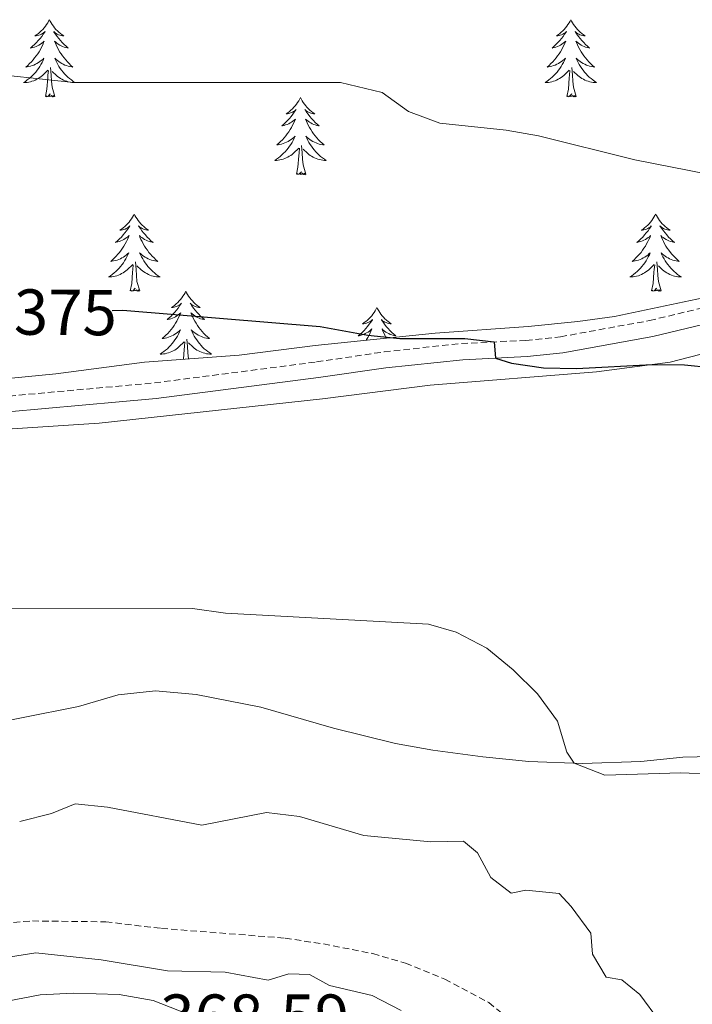
# Model space of a CAD drawing. Units: metres. Extents: x 582973 to 587464, y 4705399 to 4708424.
# Drawn here: x 584773 to 584877, y 4707447 to 4707599 of the extents above; entities that cross this region are included whole.
import ezdxf
from ezdxf.enums import TextEntityAlignment as Align

# ---------------------------------------------------------------- set-up
doc = ezdxf.new("R2010")
doc.units = ezdxf.units.M
doc.header["$MEASUREMENT"] = 0
doc.linetypes.add('TRAZOSX2', pattern=[1.5, 1, -0.5])
for name, color, linetype, lineweight in [('Level 11', 142, 'TRAZOSX2', 13), ('Level 21', 19, 'Continuous', 0), ('Level 35', 92, 'Continuous', 0), ('Level 36', 19, 'Continuous', 40), ('Level 4', 36, 'Continuous', 30), ('Level 41', 39, 'Continuous', 0), ('Level 5', 36, 'Continuous', 0)]:
    doc.layers.add(name, color=color, linetype=linetype, lineweight=lineweight)
doc.styles.add('Arial', font='ARIAL.TTF', dxfattribs={"height": 0.2})

msp = doc.modelspace()

# ---------------------------------------------------------------- linework, layer by layer
at = {"layer": 'Level 11', "color": 142, "linetype": 'TRAZOSX2', "lineweight": 13}
msp.add_polyline3d([(584725.84, 4707445.55, 361.65), (584730.45, 4707446.95, 361.65), (584739.93, 4707451.49, 361.72), (584750.53, 4707455.48, 362.1), (584756.15, 4707457.07, 362.14), (584762.88, 4707458.49, 362.17), (584768.81, 4707459.38, 362.21), (584774.72, 4707459.82, 362.24), (584786.02, 4707459.69, 362.31), (584794.62, 4707458.66, 362.62), (584813.72, 4707457.17, 363.08), (584819.67, 4707456.26, 363.15), (584827.28, 4707454.77, 363.25), (584832.31, 4707453.31, 363.39), (584838.37, 4707450.83, 363.49), (584845.19, 4707447.21, 363.49), (584851.16, 4707442.29, 363.53)], dxfattribs=at)
at = {"layer": 'Level 21', "color": 19, "linetype": 'TRAZOSX2', "lineweight": 0}
msp.add_polyline3d([(584691.48, 4707536.43, 371.24), (584692.95, 4707535.12, 371.03), (584694.63, 4707534.31, 370.89), (584698.55, 4707533.13, 370.62), (584711.64, 4707534.64, 370.54), (584734.16, 4707537.39, 371.32), (584764.95, 4707540.3, 372.86), (584765.15, 4707540.32, 372.86), (584793.55, 4707542.89, 373.62), (584818.59, 4707546.12, 374.3), (584829.01, 4707547.68, 374.44), (584840.94, 4707548.97, 374.64), (584850.91, 4707549.45, 375.35), (584856.25, 4707550, 375.52), (584869.98, 4707552.51, 376.12), (584884.59, 4707555.99, 376.8), (584894.51, 4707557.63, 377.26), (584907.98, 4707559.37, 377.83), (584915.66, 4707559.72, 378), (584936.1, 4707559.8, 377.95), (584946.12, 4707560.28, 378.02), (584954.99, 4707561.15, 378.4), (584968.27, 4707563.5, 378.88)], dxfattribs=at)
at = {"layer": 'Level 21', "color": 19, "linetype": 'Continuous', "lineweight": 0}
msp.add_polyline3d([(584765.19, 4707537.91, 372.86), (584793.81, 4707540.5, 373.62), (584818.9, 4707543.74, 374.3), (584829.28, 4707545.19, 374.44), (584841.14, 4707546.47, 374.64), (584851.1, 4707546.96, 375.35), (584856.6, 4707547.53, 375.52), (584870.5, 4707550.07, 376.12), (584885.08, 4707553.53, 376.8), (584894.87, 4707555.15, 377.26), (584908.2, 4707556.88, 377.83), (584915.72, 4707557.22, 378), (584936.17, 4707557.3, 377.95), (584946.3, 4707557.78, 378.02), (584955.33, 4707558.67, 378.4), (584968.65, 4707561.03, 378.88)], dxfattribs=at)
at = {"layer": 'Level 35', "color": 92, "linetype": 'Continuous', "lineweight": 0, "ltscale": 0.5}
msp.add_polyline3d([(584960.53, 4707564.87, 381.18), (584937.93, 4707561.69, 380.26), (584893.86, 4707558.31, 379.48), (584879.23, 4707556.2, 378.85), (584864.56, 4707553.15, 378.29), (584858.9, 4707552.37, 378.15), (584851.27, 4707551.6, 377.88), (584836.9, 4707550.55, 376.7), (584818.36, 4707548.65, 375.2), (584806.63, 4707547.18, 374.85), (584792, 4707546.1, 374.64), (584778.32, 4707544.3, 374.64), (584765.11, 4707543.02, 373.9)], dxfattribs=at)
at = {"layer": 'Level 36', "color": 92, "linetype": 'Continuous', "lineweight": 0}
for points in [[(584777.32, 4707598.96), (584777.21, 4707598.75), (584777.06, 4707598.47), (584776.89, 4707598.2), (584776.7, 4707597.95), (584776.51, 4707597.7), (584776.3, 4707597.46), (584776.08, 4707597.23), (584775.86, 4707597.02), (584775.62, 4707596.82), (584775.36, 4707596.63), (584775.1, 4707596.45), (584775.3, 4707596.47), (584775.51, 4707596.51), (584775.7, 4707596.56), (584775.9, 4707596.63), (584776.09, 4707596.72), (584776.27, 4707596.82), (584776.44, 4707596.93), (584776.65, 4707597.12), (584776.61, 4707597.05), (584776.38, 4707596.71), (584776.14, 4707596.37), (584775.88, 4707596.05), (584775.61, 4707595.73), (584775.33, 4707595.43), (584775.04, 4707595.13), (584774.74, 4707594.85), (584774.42, 4707594.58), (584774.55, 4707594.6), (584774.79, 4707594.66), (584775.04, 4707594.73), (584775.27, 4707594.82), (584775.5, 4707594.92), (584775.72, 4707595.04), (584775.94, 4707595.17), (584776.15, 4707595.32), (584776.34, 4707595.47), (584776.53, 4707595.64), (584776.44, 4707595.42), (584776.29, 4707595.06), (584776.12, 4707594.71), (584775.93, 4707594.36), (584775.73, 4707594.02), (584775.52, 4707593.69), (584775.29, 4707593.37), (584775.05, 4707593.05), (584774.8, 4707592.75), (584774.54, 4707592.46), (584774.26, 4707592.18), (584773.98, 4707591.91), (584773.68, 4707591.65), (584773.88, 4707591.68), (584774.14, 4707591.72), (584774.41, 4707591.79), (584774.66, 4707591.87), (584774.92, 4707591.96), (584775.17, 4707592.07), (584775.41, 4707592.19), (584775.64, 4707592.33), (584775.87, 4707592.48), (584776.08, 4707592.64), (584776.29, 4707592.82), (584776.48, 4707593.01), (584776.34, 4707592.68)], [(584777.32, 4707598.96), (584777.43, 4707598.75), (584777.59, 4707598.47), (584777.76, 4707598.2), (584777.94, 4707597.95), (584778.13, 4707597.7), (584778.34, 4707597.46), (584778.56, 4707597.23), (584778.79, 4707597.02), (584779.03, 4707596.82), (584779.28, 4707596.63), (584779.54, 4707596.45), (584779.34, 4707596.47), (584779.14, 4707596.51), (584778.94, 4707596.56), (584778.74, 4707596.63), (584778.55, 4707596.72), (584778.37, 4707596.82), (584778.2, 4707596.93), (584777.99, 4707597.12), (584778.03, 4707597.05), (584778.26, 4707596.71), (584778.51, 4707596.37), (584778.76, 4707596.05), (584779.03, 4707595.73), (584779.31, 4707595.43), (584779.6, 4707595.13), (584779.91, 4707594.85), (584780.22, 4707594.58), (584780.1, 4707594.6), (584779.85, 4707594.66), (584779.61, 4707594.73), (584779.37, 4707594.82), (584779.14, 4707594.92), (584778.92, 4707595.04), (584778.7, 4707595.17), (584778.49, 4707595.32), (584778.3, 4707595.47), (584778.11, 4707595.64), (584778.2, 4707595.42), (584778.35, 4707595.06), (584778.52, 4707594.71), (584778.71, 4707594.36), (584778.91, 4707594.02), (584779.12, 4707593.69), (584779.35, 4707593.37), (584779.59, 4707593.05), (584779.84, 4707592.75), (584780.1, 4707592.46), (584780.38, 4707592.18), (584780.66, 4707591.91), (584780.96, 4707591.65), (584780.77, 4707591.68), (584780.5, 4707591.72), (584780.24, 4707591.79), (584779.98, 4707591.87), (584779.72, 4707591.96), (584779.47, 4707592.07), (584779.23, 4707592.19), (584779, 4707592.33), (584778.77, 4707592.48), (584778.56, 4707592.64), (584778.35, 4707592.82), (584778.16, 4707593.01), (584778.3, 4707592.68)], [(584857.83, 4707598.96), (584857.72, 4707598.75), (584857.56, 4707598.47), (584857.39, 4707598.2), (584857.21, 4707597.95), (584857.02, 4707597.7), (584856.81, 4707597.46), (584856.59, 4707597.23), (584856.36, 4707597.02), (584856.12, 4707596.82), (584855.87, 4707596.63), (584855.61, 4707596.45), (584855.81, 4707596.47), (584856.01, 4707596.51), (584856.21, 4707596.56), (584856.4, 4707596.63), (584856.59, 4707596.72), (584856.78, 4707596.82), (584856.95, 4707596.93), (584857.15, 4707597.12), (584857.11, 4707597.05), (584856.88, 4707596.71), (584856.64, 4707596.37), (584856.38, 4707596.05), (584856.12, 4707595.73), (584855.84, 4707595.43), (584855.54, 4707595.13), (584855.24, 4707594.85), (584854.93, 4707594.58), (584855.05, 4707594.6), (584855.3, 4707594.66), (584855.54, 4707594.73), (584855.78, 4707594.82), (584856.01, 4707594.92), (584856.23, 4707595.04), (584856.45, 4707595.17), (584856.65, 4707595.32), (584856.85, 4707595.47), (584857.04, 4707595.64), (584856.95, 4707595.42), (584856.79, 4707595.06), (584856.62, 4707594.71), (584856.44, 4707594.36), (584856.24, 4707594.02), (584856.02, 4707593.69), (584855.8, 4707593.37), (584855.56, 4707593.05), (584855.31, 4707592.75), (584855.04, 4707592.46), (584854.77, 4707592.18), (584854.48, 4707591.91), (584854.18, 4707591.65), (584854.38, 4707591.68), (584854.65, 4707591.72), (584854.91, 4707591.79), (584855.17, 4707591.87), (584855.42, 4707591.96), (584855.67, 4707592.07), (584855.91, 4707592.19), (584856.15, 4707592.33), (584856.37, 4707592.48), (584856.59, 4707592.64), (584856.8, 4707592.82), (584856.99, 4707593.01), (584856.85, 4707592.68)], [(584857.83, 4707598.96), (584857.94, 4707598.75), (584858.09, 4707598.47), (584858.26, 4707598.2), (584858.44, 4707597.95), (584858.64, 4707597.7), (584858.84, 4707597.46), (584859.06, 4707597.23), (584859.29, 4707597.02), (584859.53, 4707596.82), (584859.78, 4707596.63), (584860.04, 4707596.45), (584859.84, 4707596.47), (584859.64, 4707596.51), (584859.44, 4707596.56), (584859.25, 4707596.63), (584859.06, 4707596.72), (584858.88, 4707596.82), (584858.7, 4707596.93), (584858.5, 4707597.12), (584858.54, 4707597.05), (584858.77, 4707596.71), (584859.01, 4707596.37), (584859.27, 4707596.05), (584859.54, 4707595.73), (584859.82, 4707595.43), (584860.11, 4707595.13), (584860.41, 4707594.85), (584860.72, 4707594.58), (584860.6, 4707594.6), (584860.35, 4707594.66), (584860.11, 4707594.73), (584859.88, 4707594.82), (584859.64, 4707594.92), (584859.42, 4707595.04), (584859.21, 4707595.17), (584859, 4707595.32), (584858.8, 4707595.47), (584858.62, 4707595.64), (584858.7, 4707595.42), (584858.86, 4707595.06), (584859.03, 4707594.71), (584859.22, 4707594.36), (584859.42, 4707594.02), (584859.63, 4707593.69), (584859.85, 4707593.37), (584860.09, 4707593.05), (584860.34, 4707592.75), (584860.61, 4707592.46), (584860.88, 4707592.18), (584861.17, 4707591.91), (584861.47, 4707591.65), (584861.27, 4707591.68), (584861, 4707591.72), (584860.74, 4707591.79), (584860.48, 4707591.87), (584860.23, 4707591.96), (584859.98, 4707592.07), (584859.74, 4707592.19), (584859.5, 4707592.33), (584859.28, 4707592.48), (584859.06, 4707592.64), (584858.86, 4707592.82), (584858.66, 4707593.01), (584858.8, 4707592.68)], [(584776.34, 4707592.68), (584776.19, 4707592.36), (584776.02, 4707592.04), (584775.84, 4707591.74), (584775.64, 4707591.44), (584775.43, 4707591.15), (584775.21, 4707590.88), (584774.97, 4707590.61), (584774.73, 4707590.35), (584774.47, 4707590.11), (584774.2, 4707589.87), (584773.92, 4707589.65), (584773.63, 4707589.44), (584773.34, 4707589.25), (584773.61, 4707589.26), (584773.87, 4707589.28), (584774.13, 4707589.33), (584774.39, 4707589.38), (584774.64, 4707589.45), (584774.9, 4707589.54), (584775.14, 4707589.64), (584775.38, 4707589.76), (584775.61, 4707589.89), (584775.83, 4707590.03), (584776.04, 4707590.19), (584776.24, 4707590.36), (584777.09, 4707591.16)], [(584778.17, 4707587.11), (584777.74, 4707588.55), (584777.65, 4707589.46), (584777.61, 4707590.41), (584777.5, 4707591.57)], [(584778.3, 4707592.68), (584778.45, 4707592.36), (584778.62, 4707592.04), (584778.8, 4707591.74), (584779, 4707591.44), (584779.21, 4707591.15), (584779.44, 4707590.88), (584779.67, 4707590.61), (584779.92, 4707590.35), (584780.17, 4707590.11), (584780.44, 4707589.87), (584780.72, 4707589.65), (584781.01, 4707589.44), (584781.3, 4707589.25), (584781.04, 4707589.26), (584780.77, 4707589.28), (584780.51, 4707589.32), (584780.25, 4707589.38), (584780, 4707589.45), (584779.75, 4707589.54), (584779.5, 4707589.64), (584779.26, 4707589.76), (584779.04, 4707589.89), (584778.81, 4707590.03), (584778.6, 4707590.19), (584778.4, 4707590.36), (584777.74, 4707590.98)], [(584856.85, 4707592.68), (584856.69, 4707592.36), (584856.52, 4707592.04), (584856.34, 4707591.74), (584856.14, 4707591.44), (584855.94, 4707591.15), (584855.71, 4707590.88), (584855.48, 4707590.61), (584855.23, 4707590.35), (584854.97, 4707590.11), (584854.7, 4707589.87), (584854.42, 4707589.65), (584854.14, 4707589.44), (584853.85, 4707589.25), (584854.11, 4707589.26), (584854.37, 4707589.28), (584854.64, 4707589.32), (584854.9, 4707589.38), (584855.15, 4707589.45), (584855.4, 4707589.54), (584855.64, 4707589.64), (584855.88, 4707589.76), (584856.11, 4707589.89), (584856.33, 4707590.03), (584856.55, 4707590.19), (584856.75, 4707590.36), (584857.6, 4707591.16)], [(584858.68, 4707587.11), (584858.25, 4707588.55), (584858.16, 4707589.46), (584858.11, 4707590.41), (584858.01, 4707591.57)], [(584858.8, 4707592.68), (584858.96, 4707592.36), (584859.13, 4707592.04), (584859.31, 4707591.74), (584859.51, 4707591.44), (584859.72, 4707591.15), (584859.94, 4707590.88), (584860.18, 4707590.61), (584860.42, 4707590.35), (584860.68, 4707590.11), (584860.95, 4707589.87), (584861.23, 4707589.65), (584861.52, 4707589.44), (584861.81, 4707589.25), (584861.54, 4707589.26), (584861.28, 4707589.28), (584861.02, 4707589.32), (584860.76, 4707589.38), (584860.5, 4707589.45), (584860.25, 4707589.54), (584860.01, 4707589.64), (584859.77, 4707589.76), (584859.54, 4707589.89), (584859.32, 4707590.03), (584859.1, 4707590.19), (584858.9, 4707590.36), (584858.24, 4707590.98)], [(584776.7, 4707587.11), (584776.95, 4707588.23), (584777.06, 4707589.97), (584777.11, 4707590.41), (584777.17, 4707591.13)], [(584857.21, 4707587.11), (584857.45, 4707588.23), (584857.56, 4707589.97), (584857.61, 4707590.41), (584857.68, 4707591.13)], [(584778.17, 4707587.11), (584778, 4707587.05), (584777.98, 4707587.28), (584777.79, 4707587.06), (584777.67, 4707587.27), (584777.55, 4707587.16), (584777.28, 4707587.1), (584777.47, 4707587.5), (584777.09, 4707587.12), (584776.9, 4707587.06), (584776.86, 4707587.22), (584776.7, 4707587.11)], [(584816.09, 4707586.94), (584815.98, 4707586.72), (584815.82, 4707586.45), (584815.65, 4707586.18), (584815.47, 4707585.92), (584815.28, 4707585.67), (584815.07, 4707585.44), (584814.85, 4707585.21), (584814.62, 4707584.99), (584814.38, 4707584.79), (584814.13, 4707584.6), (584813.87, 4707584.42), (584814.07, 4707584.45), (584814.27, 4707584.48), (584814.47, 4707584.54), (584814.67, 4707584.61), (584814.86, 4707584.69), (584815.04, 4707584.79), (584815.21, 4707584.9), (584815.42, 4707585.09), (584815.37, 4707585.03), (584815.14, 4707584.68), (584814.9, 4707584.35), (584814.64, 4707584.02), (584814.38, 4707583.71), (584814.1, 4707583.4), (584813.8, 4707583.11), (584813.5, 4707582.82), (584813.19, 4707582.55), (584813.31, 4707582.58), (584813.56, 4707582.63), (584813.8, 4707582.71), (584814.04, 4707582.79), (584814.27, 4707582.9), (584814.49, 4707583.02), (584814.71, 4707583.15), (584814.91, 4707583.29), (584815.11, 4707583.45), (584815.3, 4707583.62), (584815.21, 4707583.4), (584815.05, 4707583.04), (584814.88, 4707582.68), (584814.7, 4707582.33), (584814.5, 4707581.99), (584814.29, 4707581.66), (584814.06, 4707581.34), (584813.82, 4707581.03), (584813.57, 4707580.73), (584813.3, 4707580.43), (584813.03, 4707580.15), (584812.74, 4707579.88), (584812.45, 4707579.63), (584812.64, 4707579.65), (584812.91, 4707579.7), (584813.17, 4707579.76), (584813.43, 4707579.84), (584813.69, 4707579.93), (584813.93, 4707580.04), (584814.18, 4707580.17), (584814.41, 4707580.3), (584814.63, 4707580.45), (584814.85, 4707580.62), (584815.06, 4707580.79), (584815.25, 4707580.98), (584815.11, 4707580.65)], [(584816.09, 4707586.94), (584816.2, 4707586.72), (584816.35, 4707586.45), (584816.52, 4707586.18), (584816.7, 4707585.92), (584816.9, 4707585.67), (584817.1, 4707585.44), (584817.32, 4707585.21), (584817.55, 4707584.99), (584817.79, 4707584.79), (584818.04, 4707584.6), (584818.3, 4707584.42), (584818.1, 4707584.45), (584817.9, 4707584.48), (584817.7, 4707584.54), (584817.51, 4707584.61), (584817.32, 4707584.69), (584817.14, 4707584.79), (584816.96, 4707584.9), (584816.76, 4707585.09), (584816.8, 4707585.03), (584817.03, 4707584.68), (584817.27, 4707584.35), (584817.53, 4707584.02), (584817.8, 4707583.71), (584818.08, 4707583.4), (584818.37, 4707583.11), (584818.67, 4707582.82), (584818.98, 4707582.55), (584818.86, 4707582.58), (584818.62, 4707582.63), (584818.37, 4707582.71), (584818.14, 4707582.79), (584817.91, 4707582.9), (584817.68, 4707583.02), (584817.47, 4707583.15), (584817.26, 4707583.29), (584817.06, 4707583.45), (584816.88, 4707583.62), (584816.96, 4707583.4), (584817.12, 4707583.04), (584817.29, 4707582.68), (584817.48, 4707582.33), (584817.68, 4707581.99), (584817.89, 4707581.66), (584818.12, 4707581.34), (584818.35, 4707581.03), (584818.6, 4707580.73), (584818.87, 4707580.43), (584819.14, 4707580.15), (584819.43, 4707579.88), (584819.73, 4707579.63), (584819.53, 4707579.65), (584819.26, 4707579.7), (584819, 4707579.76), (584818.74, 4707579.84), (584818.49, 4707579.93), (584818.24, 4707580.04), (584818, 4707580.17), (584817.76, 4707580.3), (584817.54, 4707580.45), (584817.32, 4707580.62), (584817.12, 4707580.79), (584816.92, 4707580.98), (584817.06, 4707580.65)], [(584858.68, 4707587.11), (584858.5, 4707587.05), (584858.48, 4707587.28), (584858.29, 4707587.06), (584858.17, 4707587.27), (584858.05, 4707587.16), (584857.78, 4707587.1), (584857.98, 4707587.5), (584857.59, 4707587.12), (584857.4, 4707587.06), (584857.36, 4707587.22), (584857.21, 4707587.11)], [(584815.11, 4707580.65), (584814.96, 4707580.33), (584814.79, 4707580.02), (584814.6, 4707579.71), (584814.41, 4707579.42), (584814.2, 4707579.13), (584813.97, 4707578.85), (584813.74, 4707578.58), (584813.49, 4707578.33), (584813.23, 4707578.08), (584812.96, 4707577.85), (584812.69, 4707577.62), (584812.4, 4707577.41), (584812.11, 4707577.22), (584812.37, 4707577.23), (584812.64, 4707577.26), (584812.9, 4707577.3), (584813.16, 4707577.36), (584813.41, 4707577.43), (584813.66, 4707577.51), (584813.9, 4707577.62), (584814.14, 4707577.73), (584814.37, 4707577.87), (584814.6, 4707578.01), (584814.81, 4707578.17), (584815.01, 4707578.34), (584815.86, 4707579.14)], [(584816.94, 4707575.09), (584816.51, 4707576.53), (584816.42, 4707577.43), (584816.37, 4707578.38), (584816.27, 4707579.55)], [(584817.06, 4707580.65), (584817.22, 4707580.33), (584817.39, 4707580.02), (584817.57, 4707579.71), (584817.77, 4707579.42), (584817.98, 4707579.13), (584818.2, 4707578.85), (584818.44, 4707578.58), (584818.68, 4707578.33), (584818.94, 4707578.08), (584819.21, 4707577.85), (584819.49, 4707577.62), (584819.78, 4707577.41), (584820.07, 4707577.22), (584819.8, 4707577.23), (584819.54, 4707577.26), (584819.28, 4707577.3), (584819.02, 4707577.36), (584818.76, 4707577.43), (584818.51, 4707577.51), (584818.27, 4707577.62), (584818.03, 4707577.73), (584817.8, 4707577.87), (584817.58, 4707578.01), (584817.37, 4707578.17), (584817.16, 4707578.34), (584816.5, 4707578.96)], [(584815.47, 4707575.09), (584815.71, 4707576.21), (584815.83, 4707577.95), (584815.87, 4707578.38), (584815.94, 4707579.1)], [(584816.94, 4707575.09), (584816.76, 4707575.02), (584816.74, 4707575.26), (584816.56, 4707575.04), (584816.43, 4707575.24), (584816.31, 4707575.13), (584816.04, 4707575.08), (584816.24, 4707575.47), (584815.85, 4707575.09), (584815.67, 4707575.04), (584815.62, 4707575.2), (584815.47, 4707575.09)], [(584790.43, 4707568.95), (584790.32, 4707568.73), (584790.16, 4707568.46), (584789.99, 4707568.19), (584789.81, 4707567.94), (584789.62, 4707567.69), (584789.41, 4707567.45), (584789.19, 4707567.22), (584788.96, 4707567.01), (584788.72, 4707566.81), (584788.47, 4707566.61), (584788.21, 4707566.44), (584788.41, 4707566.46), (584788.61, 4707566.5), (584788.81, 4707566.55), (584789.01, 4707566.62), (584789.2, 4707566.71), (584789.38, 4707566.81), (584789.55, 4707566.92), (584789.76, 4707567.11), (584789.72, 4707567.04), (584789.48, 4707566.7), (584789.24, 4707566.36), (584788.99, 4707566.04), (584788.72, 4707565.72), (584788.44, 4707565.41), (584788.15, 4707565.12), (584787.84, 4707564.84), (584787.53, 4707564.57), (584787.65, 4707564.59), (584787.9, 4707564.65), (584788.14, 4707564.72), (584788.38, 4707564.81), (584788.61, 4707564.91), (584788.83, 4707565.03), (584789.05, 4707565.16), (584789.26, 4707565.31), (584789.45, 4707565.46), (584789.64, 4707565.63), (584789.55, 4707565.41), (584789.4, 4707565.05), (584789.22, 4707564.7), (584789.04, 4707564.35), (584788.84, 4707564.01), (584788.63, 4707563.68), (584788.4, 4707563.36), (584788.16, 4707563.04), (584787.91, 4707562.74), (584787.65, 4707562.45), (584787.37, 4707562.17), (584787.08, 4707561.9), (584786.79, 4707561.64), (584786.98, 4707561.67), (584787.25, 4707561.71), (584787.51, 4707561.77), (584787.77, 4707561.85), (584788.03, 4707561.95), (584788.28, 4707562.06), (584788.52, 4707562.18), (584788.75, 4707562.32), (584788.98, 4707562.47), (584789.19, 4707562.63), (584789.4, 4707562.81), (584789.59, 4707562.99), (584789.45, 4707562.67)], [(584790.43, 4707568.95), (584790.54, 4707568.73), (584790.69, 4707568.46), (584790.86, 4707568.19), (584791.04, 4707567.94), (584791.24, 4707567.69), (584791.44, 4707567.45), (584791.66, 4707567.22), (584791.89, 4707567.01), (584792.13, 4707566.81), (584792.38, 4707566.61), (584792.64, 4707566.44), (584792.45, 4707566.46), (584792.24, 4707566.5), (584792.04, 4707566.55), (584791.85, 4707566.62), (584791.66, 4707566.71), (584791.48, 4707566.81), (584791.3, 4707566.92), (584791.1, 4707567.11), (584791.14, 4707567.04), (584791.37, 4707566.7), (584791.61, 4707566.36), (584791.87, 4707566.04), (584792.14, 4707565.72), (584792.42, 4707565.41), (584792.71, 4707565.12), (584793.01, 4707564.84), (584793.33, 4707564.57), (584793.2, 4707564.59), (584792.96, 4707564.65), (584792.71, 4707564.72), (584792.48, 4707564.81), (584792.25, 4707564.91), (584792.02, 4707565.03), (584791.81, 4707565.16), (584791.6, 4707565.31), (584791.4, 4707565.46), (584791.22, 4707565.63), (584791.3, 4707565.41), (584791.46, 4707565.05), (584791.63, 4707564.7), (584791.82, 4707564.35), (584792.02, 4707564.01), (584792.23, 4707563.68), (584792.46, 4707563.36), (584792.7, 4707563.04), (584792.95, 4707562.74), (584793.21, 4707562.45), (584793.48, 4707562.17), (584793.77, 4707561.9), (584794.07, 4707561.64), (584793.87, 4707561.67), (584793.61, 4707561.71), (584793.34, 4707561.77), (584793.08, 4707561.85), (584792.83, 4707561.95), (584792.58, 4707562.06), (584792.34, 4707562.18), (584792.11, 4707562.32), (584791.88, 4707562.47), (584791.66, 4707562.63), (584791.46, 4707562.81), (584791.26, 4707562.99), (584791.4, 4707562.67)], [(584870.93, 4707568.95), (584870.82, 4707568.73), (584870.67, 4707568.46), (584870.5, 4707568.19), (584870.32, 4707567.94), (584870.12, 4707567.69), (584869.92, 4707567.45), (584869.7, 4707567.22), (584869.47, 4707567.01), (584869.23, 4707566.81), (584868.98, 4707566.61), (584868.72, 4707566.44), (584868.92, 4707566.46), (584869.12, 4707566.5), (584869.32, 4707566.55), (584869.51, 4707566.62), (584869.7, 4707566.71), (584869.88, 4707566.81), (584870.06, 4707566.92), (584870.26, 4707567.11), (584870.22, 4707567.04), (584869.99, 4707566.7), (584869.75, 4707566.36), (584869.49, 4707566.04), (584869.22, 4707565.72), (584868.94, 4707565.41), (584868.65, 4707565.12), (584868.35, 4707564.84), (584868.04, 4707564.57), (584868.16, 4707564.59), (584868.4, 4707564.65), (584868.65, 4707564.72), (584868.88, 4707564.81), (584869.11, 4707564.91), (584869.34, 4707565.03), (584869.55, 4707565.16), (584869.76, 4707565.31), (584869.96, 4707565.46), (584870.14, 4707565.63), (584870.06, 4707565.41), (584869.9, 4707565.05), (584869.73, 4707564.7), (584869.54, 4707564.35), (584869.34, 4707564.01), (584869.13, 4707563.68), (584868.9, 4707563.36), (584868.67, 4707563.04), (584868.42, 4707562.74), (584868.15, 4707562.45), (584867.88, 4707562.17), (584867.59, 4707561.9), (584867.29, 4707561.64), (584867.49, 4707561.67), (584867.76, 4707561.71), (584868.02, 4707561.77), (584868.28, 4707561.85), (584868.53, 4707561.95), (584868.78, 4707562.06), (584869.02, 4707562.18), (584869.26, 4707562.32), (584869.48, 4707562.47), (584869.7, 4707562.63), (584869.9, 4707562.81), (584870.1, 4707562.99), (584869.96, 4707562.67)], [(584870.93, 4707568.95), (584871.04, 4707568.73), (584871.2, 4707568.46), (584871.37, 4707568.19), (584871.55, 4707567.94), (584871.74, 4707567.69), (584871.95, 4707567.45), (584872.17, 4707567.22), (584872.4, 4707567.01), (584872.64, 4707566.81), (584872.89, 4707566.61), (584873.15, 4707566.44), (584872.95, 4707566.46), (584872.75, 4707566.5), (584872.55, 4707566.55), (584872.35, 4707566.62), (584872.16, 4707566.71), (584871.98, 4707566.81), (584871.81, 4707566.92), (584871.6, 4707567.11), (584871.65, 4707567.04), (584871.88, 4707566.7), (584872.12, 4707566.36), (584872.38, 4707566.04), (584872.64, 4707565.72), (584872.92, 4707565.41), (584873.22, 4707565.12), (584873.52, 4707564.84), (584873.83, 4707564.57), (584873.71, 4707564.59), (584873.46, 4707564.65), (584873.22, 4707564.72), (584872.98, 4707564.81), (584872.75, 4707564.91), (584872.53, 4707565.03), (584872.31, 4707565.16), (584872.11, 4707565.31), (584871.91, 4707565.46), (584871.72, 4707565.63), (584871.81, 4707565.41), (584871.97, 4707565.05), (584872.14, 4707564.7), (584872.32, 4707564.35), (584872.52, 4707564.01), (584872.73, 4707563.68), (584872.96, 4707563.36), (584873.2, 4707563.04), (584873.45, 4707562.74), (584873.72, 4707562.45), (584873.99, 4707562.17), (584874.28, 4707561.9), (584874.57, 4707561.64), (584874.38, 4707561.67), (584874.11, 4707561.71), (584873.85, 4707561.77), (584873.59, 4707561.85), (584873.33, 4707561.95), (584873.09, 4707562.06), (584872.84, 4707562.18), (584872.61, 4707562.32), (584872.39, 4707562.47), (584872.17, 4707562.63), (584871.96, 4707562.81), (584871.77, 4707562.99), (584871.91, 4707562.67)], [(584789.45, 4707562.67), (584789.3, 4707562.35), (584789.13, 4707562.03), (584788.94, 4707561.73), (584788.75, 4707561.43), (584788.54, 4707561.14), (584788.31, 4707560.87), (584788.08, 4707560.6), (584787.83, 4707560.34), (584787.58, 4707560.09), (584787.31, 4707559.86), (584787.03, 4707559.64), (584786.74, 4707559.43), (584786.45, 4707559.24), (584786.71, 4707559.25), (584786.98, 4707559.27), (584787.24, 4707559.31), (584787.5, 4707559.37), (584787.75, 4707559.44), (584788, 4707559.53), (584788.25, 4707559.63), (584788.48, 4707559.75), (584788.71, 4707559.88), (584788.94, 4707560.02), (584789.15, 4707560.18), (584789.35, 4707560.35), (584790.2, 4707561.15)], [(584791.4, 4707562.67), (584791.56, 4707562.35), (584791.73, 4707562.03), (584791.91, 4707561.73), (584792.11, 4707561.43), (584792.32, 4707561.14), (584792.54, 4707560.87), (584792.78, 4707560.6), (584793.02, 4707560.34), (584793.28, 4707560.09), (584793.55, 4707559.86), (584793.83, 4707559.64), (584794.12, 4707559.43), (584794.41, 4707559.24), (584794.14, 4707559.25), (584793.88, 4707559.27), (584793.62, 4707559.31), (584793.36, 4707559.37), (584793.1, 4707559.44), (584792.85, 4707559.53), (584792.61, 4707559.63), (584792.37, 4707559.75), (584792.14, 4707559.88), (584791.92, 4707560.02), (584791.71, 4707560.18), (584791.5, 4707560.35), (584790.85, 4707560.97)], [(584869.96, 4707562.67), (584869.8, 4707562.35), (584869.63, 4707562.03), (584869.45, 4707561.73), (584869.25, 4707561.43), (584869.04, 4707561.14), (584868.82, 4707560.87), (584868.58, 4707560.6), (584868.34, 4707560.34), (584868.08, 4707560.09), (584867.81, 4707559.86), (584867.53, 4707559.64), (584867.24, 4707559.43), (584866.95, 4707559.24), (584867.22, 4707559.25), (584867.48, 4707559.27), (584867.74, 4707559.31), (584868, 4707559.37), (584868.26, 4707559.44), (584868.51, 4707559.53), (584868.75, 4707559.63), (584868.99, 4707559.75), (584869.22, 4707559.88), (584869.44, 4707560.02), (584869.65, 4707560.18), (584869.86, 4707560.35), (584870.7, 4707561.15)], [(584871.91, 4707562.67), (584872.06, 4707562.35), (584872.23, 4707562.03), (584872.42, 4707561.73), (584872.61, 4707561.43), (584872.82, 4707561.14), (584873.05, 4707560.87), (584873.28, 4707560.6), (584873.53, 4707560.34), (584873.79, 4707560.09), (584874.06, 4707559.86), (584874.33, 4707559.64), (584874.62, 4707559.43), (584874.91, 4707559.24), (584874.65, 4707559.25), (584874.38, 4707559.27), (584874.12, 4707559.31), (584873.86, 4707559.37), (584873.61, 4707559.44), (584873.36, 4707559.53), (584873.12, 4707559.63), (584872.88, 4707559.75), (584872.65, 4707559.88), (584872.42, 4707560.02), (584872.21, 4707560.18), (584872.01, 4707560.35), (584871.35, 4707560.97)], [(584789.81, 4707557.1), (584790.05, 4707558.22), (584790.17, 4707559.96), (584790.22, 4707560.39), (584790.28, 4707561.12)], [(584791.28, 4707557.1), (584790.85, 4707558.54), (584790.76, 4707559.45), (584790.71, 4707560.39), (584790.61, 4707561.56)], [(584870.31, 4707557.1), (584870.56, 4707558.22), (584870.67, 4707559.96), (584870.72, 4707560.39), (584870.78, 4707561.12)], [(584871.78, 4707557.1), (584871.36, 4707558.54), (584871.26, 4707559.45), (584871.22, 4707560.39), (584871.12, 4707561.56)], [(584791.28, 4707557.1), (584791.1, 4707557.03), (584791.09, 4707557.27), (584790.9, 4707557.05), (584790.78, 4707557.25), (584790.65, 4707557.15), (584790.38, 4707557.09), (584790.58, 4707557.49), (584790.2, 4707557.11), (584790.01, 4707557.05), (584789.97, 4707557.21), (584789.81, 4707557.1)], [(584798.39, 4707557.03), (584798.28, 4707556.81), (584798.12, 4707556.54), (584797.95, 4707556.27), (584797.77, 4707556.02), (584797.58, 4707555.77), (584797.37, 4707555.53), (584797.15, 4707555.31), (584796.92, 4707555.09), (584796.68, 4707554.89), (584796.43, 4707554.69), (584796.17, 4707554.52), (584796.37, 4707554.54), (584796.57, 4707554.58), (584796.77, 4707554.63), (584796.97, 4707554.7), (584797.16, 4707554.79), (584797.34, 4707554.89), (584797.51, 4707555), (584797.72, 4707555.19), (584797.68, 4707555.12), (584797.44, 4707554.78), (584797.2, 4707554.44), (584796.95, 4707554.12), (584796.68, 4707553.8), (584796.4, 4707553.5), (584796.11, 4707553.2), (584795.8, 4707552.92), (584795.49, 4707552.65), (584795.61, 4707552.67), (584795.86, 4707552.73), (584796.1, 4707552.8), (584796.34, 4707552.89), (584796.57, 4707552.99), (584796.79, 4707553.11), (584797.01, 4707553.24), (584797.22, 4707553.39), (584797.41, 4707553.54), (584797.6, 4707553.71), (584797.51, 4707553.49), (584797.36, 4707553.13), (584797.18, 4707552.78), (584797, 4707552.43), (584796.8, 4707552.09), (584796.59, 4707551.76), (584796.36, 4707551.44), (584796.12, 4707551.13), (584795.87, 4707550.82), (584795.61, 4707550.53), (584795.33, 4707550.25), (584795.04, 4707549.98), (584794.75, 4707549.72), (584794.94, 4707549.75), (584795.21, 4707549.79), (584795.47, 4707549.86), (584795.73, 4707549.93), (584795.99, 4707550.03), (584796.24, 4707550.14), (584796.48, 4707550.26), (584796.71, 4707550.4), (584796.94, 4707550.55), (584797.15, 4707550.71), (584797.36, 4707550.89), (584797.55, 4707551.08), (584797.41, 4707550.75)], [(584798.39, 4707557.03), (584798.5, 4707556.81), (584798.65, 4707556.54), (584798.82, 4707556.27), (584799, 4707556.02), (584799.2, 4707555.77), (584799.4, 4707555.53), (584799.62, 4707555.31), (584799.85, 4707555.09), (584800.09, 4707554.89), (584800.34, 4707554.69), (584800.6, 4707554.52), (584800.41, 4707554.54), (584800.2, 4707554.58), (584800, 4707554.63), (584799.81, 4707554.7), (584799.62, 4707554.79), (584799.44, 4707554.89), (584799.26, 4707555), (584799.06, 4707555.19), (584799.1, 4707555.12), (584799.33, 4707554.78), (584799.57, 4707554.44), (584799.83, 4707554.12), (584800.1, 4707553.8), (584800.38, 4707553.5), (584800.67, 4707553.2), (584800.97, 4707552.92), (584801.29, 4707552.65), (584801.16, 4707552.67), (584800.92, 4707552.73), (584800.67, 4707552.8), (584800.44, 4707552.89), (584800.21, 4707552.99), (584799.98, 4707553.11), (584799.77, 4707553.24), (584799.56, 4707553.39), (584799.36, 4707553.54), (584799.18, 4707553.71), (584799.26, 4707553.49), (584799.42, 4707553.13), (584799.59, 4707552.78), (584799.78, 4707552.43), (584799.98, 4707552.09), (584800.19, 4707551.76), (584800.42, 4707551.44), (584800.66, 4707551.13), (584800.91, 4707550.82), (584801.17, 4707550.53), (584801.44, 4707550.25), (584801.73, 4707549.98), (584802.03, 4707549.72), (584801.83, 4707549.75), (584801.57, 4707549.79), (584801.3, 4707549.86), (584801.04, 4707549.93), (584800.79, 4707550.03), (584800.54, 4707550.14), (584800.3, 4707550.26), (584800.07, 4707550.4), (584799.84, 4707550.55), (584799.62, 4707550.71), (584799.42, 4707550.89), (584799.22, 4707551.08), (584799.36, 4707550.75)], [(584871.78, 4707557.1), (584871.61, 4707557.03), (584871.59, 4707557.27), (584871.4, 4707557.05), (584871.28, 4707557.25), (584871.16, 4707557.15), (584870.89, 4707557.09), (584871.08, 4707557.49), (584870.7, 4707557.11), (584870.51, 4707557.05), (584870.47, 4707557.21), (584870.31, 4707557.1)], [(584827.9, 4707554.53), (584827.79, 4707554.31), (584827.64, 4707554.03), (584827.47, 4707553.77), (584827.29, 4707553.51), (584827.09, 4707553.26), (584826.89, 4707553.02), (584826.67, 4707552.8), (584826.44, 4707552.58), (584826.2, 4707552.38), (584825.95, 4707552.19), (584825.69, 4707552.01), (584825.88, 4707552.03), (584826.09, 4707552.07), (584826.29, 4707552.13), (584826.48, 4707552.19), (584826.67, 4707552.28), (584826.85, 4707552.38), (584827.03, 4707552.49), (584827.23, 4707552.68), (584827.19, 4707552.62), (584826.96, 4707552.27), (584826.72, 4707551.93), (584826.46, 4707551.61), (584826.19, 4707551.29), (584825.91, 4707550.99), (584825.62, 4707550.69), (584825.32, 4707550.41), (584825, 4707550.14), (584825.13, 4707550.16), (584825.38, 4707550.22), (584825.62, 4707550.29), (584825.85, 4707550.38), (584826.08, 4707550.49), (584826.31, 4707550.6), (584826.52, 4707550.73), (584826.73, 4707550.88), (584826.93, 4707551.04), (584827.11, 4707551.21), (584827.03, 4707550.98), (584826.87, 4707550.62), (584826.7, 4707550.27), (584826.51, 4707549.92), (584826.31, 4707549.58), (584826.23, 4707549.45)], [(584827.9, 4707554.53), (584828.01, 4707554.31), (584828.17, 4707554.03), (584828.34, 4707553.77), (584828.52, 4707553.51), (584828.71, 4707553.26), (584828.92, 4707553.02), (584829.14, 4707552.8), (584829.37, 4707552.58), (584829.61, 4707552.38), (584829.86, 4707552.19), (584830.12, 4707552.01), (584829.92, 4707552.03), (584829.72, 4707552.07), (584829.52, 4707552.13), (584829.32, 4707552.19), (584829.14, 4707552.28), (584828.95, 4707552.38), (584828.78, 4707552.49), (584828.58, 4707552.68), (584828.62, 4707552.62), (584828.85, 4707552.27), (584829.09, 4707551.93), (584829.34, 4707551.61), (584829.61, 4707551.29), (584829.89, 4707550.99), (584830.18, 4707550.69), (584830.49, 4707550.41), (584830.8, 4707550.14), (584830.68, 4707550.16), (584830.43, 4707550.22), (584830.19, 4707550.29), (584829.95, 4707550.38), (584829.72, 4707550.49), (584829.5, 4707550.6), (584829.28, 4707550.73), (584829.08, 4707550.88), (584828.88, 4707551.04), (584828.69, 4707551.21), (584828.78, 4707550.98), (584828.94, 4707550.62), (584829.11, 4707550.27), (584829.29, 4707549.92), (584829.38, 4707549.78)], [(584797.41, 4707550.75), (584797.26, 4707550.43), (584797.09, 4707550.11), (584796.9, 4707549.81), (584796.71, 4707549.51), (584796.5, 4707549.22), (584796.27, 4707548.95), (584796.04, 4707548.68), (584795.79, 4707548.42), (584795.54, 4707548.17), (584795.27, 4707547.94), (584794.99, 4707547.72), (584794.7, 4707547.51), (584794.41, 4707547.32), (584794.67, 4707547.33), (584794.94, 4707547.35), (584795.2, 4707547.39), (584795.46, 4707547.45), (584795.71, 4707547.52), (584795.96, 4707547.61), (584796.21, 4707547.71), (584796.44, 4707547.83), (584796.67, 4707547.96), (584796.9, 4707548.11), (584797.11, 4707548.26), (584797.31, 4707548.43), (584798.16, 4707549.23)], [(584799.36, 4707550.75), (584799.52, 4707550.43), (584799.69, 4707550.11), (584799.87, 4707549.81), (584800.07, 4707549.51), (584800.28, 4707549.22), (584800.5, 4707548.95), (584800.74, 4707548.68), (584800.98, 4707548.42), (584801.24, 4707548.17), (584801.51, 4707547.94), (584801.79, 4707547.72), (584802.08, 4707547.51), (584802.37, 4707547.32), (584802.1, 4707547.33), (584801.84, 4707547.35), (584801.58, 4707547.39), (584801.32, 4707547.45), (584801.06, 4707547.52), (584800.81, 4707547.61), (584800.57, 4707547.71), (584800.33, 4707547.83), (584800.1, 4707547.96), (584799.88, 4707548.11), (584799.67, 4707548.26), (584799.46, 4707548.43), (584798.81, 4707549.05)], [(584798.03, 4707546.54), (584798.13, 4707548.04), (584798.18, 4707548.48), (584798.24, 4707549.2)], [(584798.82, 4707546.6), (584798.81, 4707546.62), (584798.72, 4707547.53), (584798.67, 4707548.48), (584798.57, 4707549.64)]]:
    msp.add_lwpolyline(points, dxfattribs=at)
for points in [[(584913.88, 4707553, 377.44), (584901.5, 4707552.02, 377.05), (584890.54, 4707550.55, 376.53), (584873.18, 4707546.1, 375.11), (584861.81, 4707544.58, 374.69), (584836.13, 4707542.56, 373.96), (584819.49, 4707540.45, 373.75), (584785, 4707536.65, 372.57), (584754.19, 4707534.68, 371.94)], [(584764.18, 4707489.41, 368.43), (584781.84, 4707492.95, 368.78), (584787.95, 4707494.71, 368.61), (584793.71, 4707495.36, 368.57), (584799.97, 4707494.79, 368.61), (584809.97, 4707492.84, 368.43)], [(584809.97, 4707492.84, 368.43), (584821.18, 4707489.56, 368.23), (584830.75, 4707487.19, 368.33), (584836.54, 4707486.19, 368.37), (584844.24, 4707485.17, 369.16), (584851.35, 4707484.41, 369.65), (584859.63, 4707484.12, 370.07), (584868.63, 4707484.41, 370.56), (584875.15, 4707485.1, 370.8), (584879.56, 4707485.22, 371.01)], [(584825.82, 4707441.13, 368.75), (584819.88, 4707442.61, 368.75), (584815.18, 4707442.83, 368.78), (584810, 4707442.57, 368.78), (584804.79, 4707443.04, 368.68), (584793.37, 4707447.52, 368.3), (584788.08, 4707448.44, 368.16), (584781.02, 4707448.65, 367.74), (584775.88, 4707448.43, 367.32), (584770.81, 4707447.44, 366.7), (584767.32, 4707445.91, 366.52), (584764.42, 4707443.94, 366.49), (584762.25, 4707441.52, 366.52), (584761.75, 4707439.05, 366.49), (584763.03, 4707436.38, 366.49)]]:
    msp.add_polyline3d(points, dxfattribs=at)
at = {"layer": 'Level 4', "color": 36, "linetype": 'Continuous', "lineweight": 30}
msp.add_polyline3d([(584787, 4707554.07, 375), (584788.66, 4707554.13, 375), (584819.15, 4707551.58, 375), (584826.47, 4707550.23, 375), (584831.44, 4707549.75, 375), (584841.48, 4707549.75, 375), (584846.02, 4707549.21, 375), (584846.21, 4707546.72, 375), (584848.66, 4707545.94, 375), (584853.61, 4707545.21, 375), (584858.71, 4707545.1, 375), (584870.37, 4707545.72, 375), (584875.37, 4707545.68, 375), (584883.53, 4707544.85, 375), (584892.91, 4707540.59, 375), (584901.63, 4707535.16, 375), (584911.16, 4707531.53, 375), (584920.38, 4707527.48, 375), (584925.18, 4707526.08, 375), (584930.51, 4707525.08, 375), (584950.8, 4707524.24, 375), (584956.12, 4707523.45, 375), (584966.8, 4707520.08, 375)], dxfattribs=at)
at = {"layer": 'Level 5', "color": 36, "linetype": 'Continuous', "lineweight": 0}
for points in [[(584970.67, 4707567.41, 380), (584960.13, 4707567.2, 380), (584950.06, 4707568.31, 380), (584944.93, 4707569.53, 380), (584934.68, 4707570.85, 380), (584929.79, 4707571.97, 380), (584924.82, 4707572.49, 380), (584899.22, 4707572.98, 380), (584894.23, 4707573.29, 380), (584878.99, 4707575.1, 380), (584867.74, 4707577.32, 380), (584852.82, 4707581.01, 380), (584847.84, 4707581.92, 380), (584837.6, 4707582.96, 380), (584832.76, 4707584.77, 380), (584828.71, 4707587.72, 380), (584822.28, 4707589.27, 380), (584781.06, 4707589.27, 380), (584765.63, 4707590.92, 380)], [(584892.11, 4707474.14, 370), (584887.94, 4707477.33, 370), (584884.69, 4707480.72, 370), (584880.01, 4707482.48, 370), (584874.83, 4707482.66, 370), (584863.08, 4707482.33, 370), (584858.36, 4707484.17, 370), (584857.2, 4707485.87, 370), (584855.78, 4707490.66, 370), (584852.67, 4707494.87, 370), (584848.91, 4707498.58, 370), (584844.88, 4707501.94, 370), (584840.14, 4707504.42, 370), (584835.88, 4707505.62, 370), (584804.52, 4707507.31, 370), (584799.44, 4707508.03, 370), (584768.74, 4707508.11, 370)], [(584871.5, 4707444.37, 365), (584868.47, 4707448.48, 365), (584865.71, 4707450.71, 365), (584863.3, 4707451.15, 365), (584861.18, 4707454.69, 365), (584860.91, 4707457.95, 365), (584857.9, 4707462.06, 365), (584856.02, 4707464.04, 365), (584850.87, 4707464.56, 365), (584848.62, 4707464.13, 365), (584845.47, 4707466.5, 365), (584843.45, 4707470.32, 365), (584841.26, 4707472.12, 365), (584836.22, 4707472.05, 365), (584825.89, 4707473.03, 365), (584815.94, 4707475.95, 365), (584810.83, 4707476.56, 365), (584800.84, 4707474.59, 365), (584786.28, 4707477.4, 365), (584781.29, 4707477.9, 365), (584777.63, 4707476.41, 365), (584772.74, 4707475.15, 365)], [(584744.95, 4707445.81, 365), (584754.29, 4707450.11, 365), (584759.1, 4707451.47, 365), (584763.66, 4707451.56, 365), (584767.2, 4707452.22, 365), (584770.35, 4707454.13, 365), (584775.21, 4707454.87, 365), (584785.32, 4707453.8, 365), (584795.54, 4707452.09, 365), (584804.44, 4707451.89, 365), (584811.13, 4707450.7, 365), (584814.32, 4707451.63, 365), (584817.48, 4707451.56, 365), (584820.56, 4707449.84, 365), (584827.18, 4707448.29, 365), (584831.62, 4707446, 365)]]:
    msp.add_polyline3d(points, dxfattribs=at)

# ---------------------------------------------------------------- texts
at = {"layer": 'Level 41', "color": 39, "linetype": 'Continuous', "lineweight": 0, "style": 'Arial'}
msp.add_text('375', height=7, rotation=-0.4134, dxfattribs=at).set_placement((584779.8, 4707553.78, 375), align=Align.MIDDLE_CENTER)
at = {"layer": 'Level 41', "color": 19, "linetype": 'Continuous', "lineweight": 0, "style": 'Arial'}
msp.add_text('368.59', height=7, dxfattribs=at).set_placement((584794.44, 4707439.28, 368.6), align=Align.BOTTOM_LEFT)

doc.saveas('drawing.dxf')
